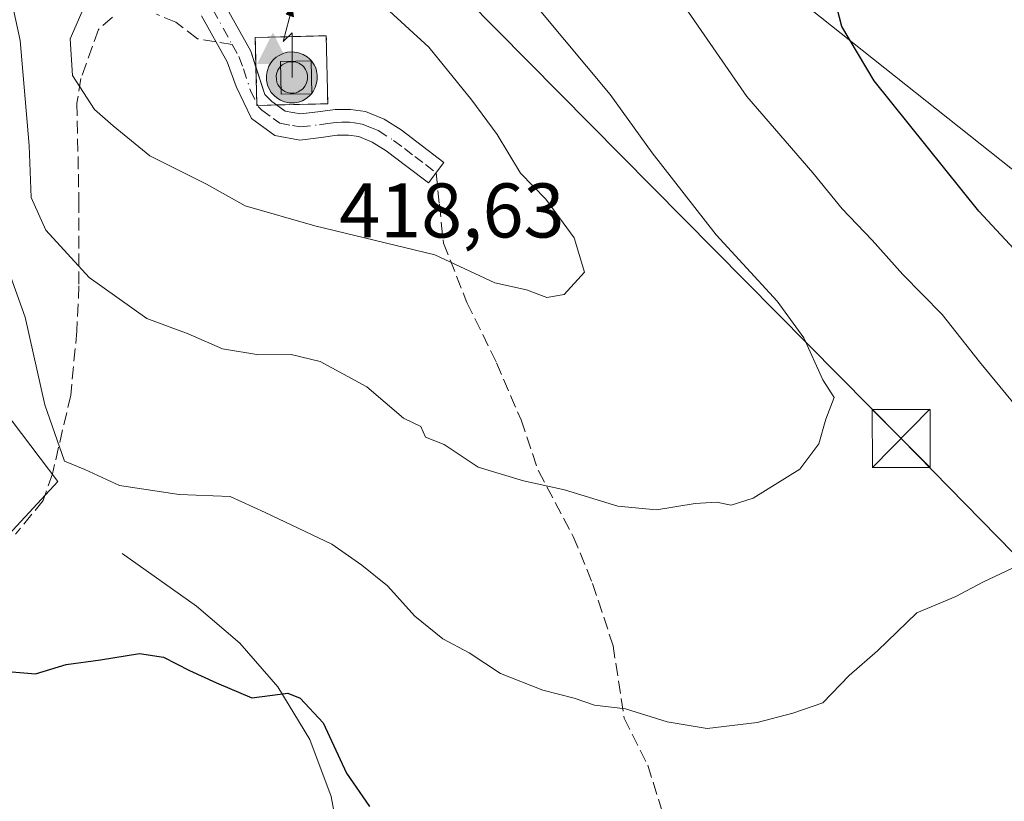
# Model space of a CAD drawing. Units: metres. Extents: x 573680 to 577142, y 4696435 to 4698786.
# Drawn here: x 575806 to 575934, y 4697536 to 4697637 of the extents above; entities that cross this region are included whole.
import ezdxf

# ---------------------------------------------------------------- set-up
doc = ezdxf.new("R2010")
doc.units = ezdxf.units.M
doc.header["$MEASUREMENT"] = 0
for name, pattern in [('DGN Style 2', [1.6480167562047852, 0.988810053722871, -0.6592067024819142]), ('DGN Style 3', [2.307223458686699, 1.648016756204785, -0.6592067024819142]), ('DGN Style 4', [2.6384748266838614, 1.318413404963828, -0.6592067024819142, 0.001648016756204785, -0.6592067024819142])]:
    doc.linetypes.add(name, pattern=pattern)
for name, color, linetype, lineweight in [('Antena puntual', 7, 'Continuous', 0), ('Arbolado forestal CxS', 92, 'Continuous', 0), ('Camino Cxs', 7, 'Continuous', 0), ('Camino eje', 30, 'DGN Style 4', 13), ('Cima', 7, 'Continuous', 0), ('Comarca CxS', 21, 'Continuous', 0), ('Comunidad Autónoma CxS', 142, 'Continuous', 0), ('Corriente natural lineal', 142, 'Continuous', 13), ('Cota de cima', 7, 'Continuous', 0), ('Curva de nivel maestra', 30, 'Continuous', 30), ('Curva de nivel normal', 30, 'Continuous', 0), ('Edificación ligera Cxs', 1, 'Continuous', 0), ('Instalación de servicios públicos', 91, 'DGN Style 3', 0), ('Instalación de telecomunicaciones y medición Cxs', 135, 'Continuous', 0), ('Instalación deportiva CxS', 7, 'Continuous', 0), ('Municipio CxS', 4, 'Continuous', 0), ('Provincia CxS', 1, 'Continuous', 0), ('Senda', 7, 'DGN Style 3', 0), ('Senda no paivmentada conexión', 7, 'DGN Style 3', 0), ('Suelo desnudo CxS', 253, 'Continuous', 0), ('Tendido', 6, 'Continuous', 0), ('Torre de tendido puntual', 7, 'Continuous', 0), ('Valla', 7, 'DGN Style 2', 0)]:
    doc.layers.add(name, color=color, linetype=linetype, lineweight=lineweight)
doc.styles.add('Style-Arial', font='txt')

# ---------------------------------------------------------------- blocks, each defined once
blk = doc.blocks.new('5CIMA')
at = {"layer": 'Arbolado forestal CxS', "color": 51, "linetype": 'Continuous', "lineweight": 0}
blk.add_solid([(-0.2046930268283468, -0.1364620178855643), (-1.818989403545857e-16, 0.2729240357711289), (0.204693026828347, -0.1364620178855646)], dxfattribs=at)
blk = doc.blocks.new('5TTEND')
at = {"layer": 'Instalación deportiva CxS', "color": 7, "linetype": 'Continuous', "lineweight": 0}
for p, q in [((-0.375, 0.3754), (0.375, -0.3746)), ((0.3720000000000001, 0.3784000000000001), (-0.3720000000000001, -0.3776))]:
    blk.add_line(p, q, dxfattribs=at)
at = {"layer": 'Instalación deportiva CxS', "color": 7, "linetype": 'Continuous', "lineweight": 0, "flags": 128}
blk.add_lwpolyline([(-0.375, -0.3746), (0.375, -0.3746), (0.375, 0.3754), (-0.375, 0.3754), (-0.3720000000000001, -0.3776)], dxfattribs=at)
blk = doc.blocks.new('5ANTEN')
at = {"layer": 'Instalación de servicios públicos', "linetype": 'Continuous', "lineweight": 0, "extrusion": (0, 0, -1)}
blk.add_hatch(color=5, dxfattribs=at).paths.add_polyline_path([(-0.0254, 0.7572), (-0.0074, 0.8788), (0.0718, 0.7896000000000001)])
at = {"layer": 'Instalación de servicios públicos', "linetype": 'Continuous', "lineweight": 0}
for points in [[(0.039, -0.3583), (-0.0328, -0.3574), (-0.09210000000000002, -0.3441000000000001), (-0.1438, -0.3251), (-0.1919, -0.2949), (-0.2269, -0.263), (-0.2647, -0.2219), (-0.2906, -0.178), (-0.3112, -0.1303), (-0.3232, -0.064), (-0.3252, -0.0046), (-0.3178, 0.0489), (-0.2941, 0.1163), (-0.2696, 0.1597), (-0.2321, 0.2034), (-0.1989, 0.2326), (-0.171, 0.2528), (-0.099, 0.2862), (-0.0524, 0.2994), (0.0124, 0.3021), (0.0915, 0.2914), (0.1483, 0.269), (0.2024, 0.2377), (0.2338, 0.2116), (0.2578, 0.185), (0.291, 0.1357), (0.312, 0.0935), (0.3246, 0.05110000000000001), (0.3333, 0.0027), (0.3324, -0.0536), (0.3246, -0.1024), (0.305, -0.1598), (0.2789, -0.2113), (0.2476, -0.2515), (0.229, -0.2727), (0.1906, -0.3008), (0.1399, -0.3302), (0.0916, -0.3488000000000001)], [(0.0285, -0.2317), (-0.018, -0.2311), (-0.0563, -0.2225), (-0.0877, -0.2109), (-0.1151, -0.1938), (-0.1376, -0.1733), (-0.1625, -0.1461), (-0.1776, -0.1206), (-0.1893, -0.0935), (-0.1971, -0.0505), (-0.1984, -0.0112), (-0.1942, 0.019), (-0.1785, 0.06380000000000001), (-0.1655, 0.0867), (-0.1419, 0.1143), (-0.1199, 0.1337), (-0.1067, 0.1432), (-0.0549, 0.1672), (-0.0323, 0.1736), (0.006500000000000001, 0.1753), (0.0594, 0.1681), (0.0931, 0.1548), (0.1298, 0.1336), (0.146, 0.1201), (0.1579, 0.1069), (0.1815, 0.0719), (0.1939, 0.047), (0.2013, 0.0218), (0.2066, -0.0076), (0.2061, -0.0426), (0.2014, -0.0718), (0.1882, -0.1105), (0.1716, -0.1432), (0.1501, -0.1709), (0.1431, -0.1788), (0.1213, -0.1948), (0.08510000000000001, -0.2158), (0.0573, -0.2265)]]:
    blk.add_hatch(color=5, dxfattribs=at).paths.add_polyline_path(points)
at = {"layer": 'Instalación de servicios públicos', "color": 7, "linetype": 'Continuous', "lineweight": 0, "elevation": 0.05, "flags": 128}
blk.add_lwpolyline([(0.007, -0.0288), (0.0074, 0.5504), (-0.1102, 0.4384), (0.0074, 0.8788)], dxfattribs=at)
at = {"layer": 'Instalación de servicios públicos', "color": 7, "linetype": 'Continuous', "lineweight": 0, "flags": 128}
for points in [[(-0.2321, 0.2034), (-0.2696, 0.1597), (-0.2941, 0.1163), (-0.3178, 0.0489), (-0.3252, -0.0046), (-0.3232, -0.064), (-0.3112, -0.1303), (-0.2906, -0.178), (-0.2647, -0.2219), (-0.2269, -0.263), (-0.1919, -0.2949), (-0.1438, -0.3251), (-0.09210000000000002, -0.3441000000000001), (-0.0328, -0.3574), (0.039, -0.3583), (0.0916, -0.3488000000000001), (0.1399, -0.3302), (0.1906, -0.3008), (0.229, -0.2727), (0.2476, -0.2515), (0.2789, -0.2113), (0.305, -0.1598), (0.3246, -0.1024), (0.3324, -0.0536), (0.3333, 0.0027), (0.3246, 0.05110000000000001), (0.312, 0.0935), (0.291, 0.1357), (0.2578, 0.185), (0.2338, 0.2116), (0.2024, 0.2377), (0.1483, 0.269), (0.0915, 0.2914), (0.0124, 0.3021), (-0.0524, 0.2994), (-0.099, 0.2862), (-0.171, 0.2528), (-0.1989, 0.2326)], [(-0.1419, 0.1143), (-0.1655, 0.0867), (-0.1785, 0.06380000000000001), (-0.1942, 0.019), (-0.1984, -0.0112), (-0.1971, -0.0505), (-0.1893, -0.0935), (-0.1776, -0.1206), (-0.1625, -0.1461), (-0.1376, -0.1733), (-0.1151, -0.1938), (-0.0877, -0.2109), (-0.0563, -0.2225), (-0.018, -0.2311), (0.0285, -0.2317), (0.0573, -0.2265), (0.08510000000000001, -0.2158), (0.1213, -0.1948), (0.1431, -0.1788), (0.1501, -0.1709), (0.1716, -0.1432), (0.1882, -0.1105), (0.2014, -0.0718), (0.2061, -0.0426), (0.2066, -0.0076), (0.2013, 0.0218), (0.1939, 0.047), (0.1815, 0.0719), (0.1579, 0.1069), (0.146, 0.1201), (0.1298, 0.1336), (0.0931, 0.1548), (0.0594, 0.1681), (0.006500000000000001, 0.1753), (-0.0323, 0.1736), (-0.0549, 0.1672), (-0.1067, 0.1432), (-0.1199, 0.1337)]]:
    blk.add_lwpolyline(points, close=True, dxfattribs=at)
at = {"layer": 'Instalación de servicios públicos', "color": 7, "linetype": 'Continuous', "lineweight": 0}
blk.add_3dface([(0.0074, 0.8788, 0.05), (0.0254, 0.7572, 0.05), (-0.0718, 0.7896000000000001, 0.05)], dxfattribs=at)

msp = doc.modelspace()

# ---------------------------------------------------------------- linework, layer by layer
at = {"layer": 'Arbolado forestal CxS', "color": 92, "linetype": 'Continuous', "lineweight": 0}
for points in [[(575788.2421000004, 4697552.871099999, 391.9973999999929), (575811.1435000002, 4697577.602499999, 404.3295999999973), (575802.9052999998, 4697588.409499999, 398.1698999999935)], [(575802.9052999998, 4697588.409499999, 398.1698999999935), (575811.1435000002, 4697577.602499999, 404.3295999999973), (575788.2421000004, 4697552.871099999, 391.9973999999929)]]:
    msp.add_polyline3d(points, dxfattribs=at)
at = {"layer": 'Camino Cxs', "color": 7, "linetype": 'Continuous', "lineweight": 0}
for points in [[(575769.2100999998, 4697792.870100001, 405.225099999996), (575770.4700999996, 4697790.7501, 406.1647999999986), (575776.6700999998, 4697780.5101, 407.2219999999944), (575780.2001, 4697773.960100001, 407.7765999999974), (575783.3300999999, 4697767.200099999, 410.0103999999992), (575785.1601, 4697762.780099999, 411.4818999999989), (575786.5900999998, 4697758.2401, 410.9833999999973), (575788.1101000002, 4697751.9001, 410.4858999999997), (575789.6001000004, 4697745.5701, 411.247199999998), (575792.2701000003, 4697734.130100001, 409.601800000004), (575795.3000999996, 4697722.720100001, 410.9541000000027), (575799.3901000004, 4697711.460100001, 411.6781999999948), (575803.8101000004, 4697700.380100001, 411.3377999999939), (575806.7301000003, 4697692.120100001, 411.3144999999931), (575809.8300999999, 4697683.940099999, 413.3965999999928), (575812.8501000004, 4697678.7601, 413.0095000000001), (575816.2301000003, 4697673.7601, 412.2161999999953), (575819.0401, 4697668.9901, 411.9272000000055), (575821.7301000003, 4697664.1601, 412.6106), (575825.6101000002, 4697654.9801, 415.0357999999979), (575829.3501000004, 4697645.7301, 417.4107999999979), (575832.6901000004, 4697639.4901, 418.476999999999), (575836.1300999997, 4697633.3101, 419.4345999999932), (575836.8108999999, 4697631.222899999, 419.8515999999945)], [(575832.6901000004, 4697639.4901, 418.476999999999), (575836.1300999997, 4697633.3101, 419.4345999999932), (575837.9600999998, 4697627.700099999, 420.6214999999939), (575838.8800999997, 4697626.780099999, 420.5516000000061), (575840.5800999999, 4697625.550100001, 420.1631000000052), (575842.5900999998, 4697625.1801, 419.9948000000004), (575844.8300999999, 4697625.450099999, 419.2611000000034), (575847.0701000001, 4697625.7601, 418.4082999999956), (575849.0301000001, 4697625.780099999, 418.2140000000072), (575850.9801000003, 4697625.5001, 418.1589999999997), (575853.4101, 4697624.520099999, 418.2149000000064), (575855.5900999998, 4697623.140100001, 418.3959000000032), (575858.3701, 4697621.020099999, 418.255799999999), (575861.1501000002, 4697618.9101, 417.811600000001), (575859.1401000004, 4697616.2501, 417.4980999999971), (575856.3501000004, 4697618.360099999, 417.3782000000065), (575853.6801000005, 4697620.390100001, 417.5981000000029), (575851.8701, 4697621.540100001, 417.5910000000004), (575850.1101000002, 4697622.2601, 417.6907000000065), (575848.8101000004, 4697622.440099999, 417.7347000000009), (575847.3201000001, 4697622.420100001, 417.7844999999944), (575845.2600999996, 4697622.140100001, 418.0531000000047), (575842.5000999998, 4697621.8101, 418.5815000000002), (575839.2301000003, 4697622.4001, 418.8362999999954), (575836.2401000002, 4697624.5801, 419.4731999999931), (575834.2301000003, 4697628.7501, 419.5494000000036), (575833.0800999999, 4697631.920100001, 418.8233000000037), (575829.7600999996, 4697637.890100001, 418.2955999999977)], [(575839.4694999997, 4697626.353599999, 420.4516000000004), (575840.5800999999, 4697625.550100001, 420.1631000000052), (575842.5900999998, 4697625.1801, 419.9948000000004), (575844.8300999999, 4697625.450099999, 419.2611000000034), (575847.0701000001, 4697625.7601, 418.4082999999956), (575849.0301000001, 4697625.780099999, 418.2140000000072), (575850.9801000003, 4697625.5001, 418.1589999999997), (575853.4101, 4697624.520099999, 418.2149000000064), (575855.5900999998, 4697623.140100001, 418.3959000000032), (575858.3701, 4697621.020099999, 418.255799999999), (575861.1501000002, 4697618.9101, 417.811600000001), (575859.1401000004, 4697616.2501, 417.4980999999971), (575856.3501000004, 4697618.360099999, 417.3782000000065), (575853.6801000005, 4697620.390100001, 417.5981000000029), (575851.8701, 4697621.540100001, 417.5910000000004), (575850.1101000002, 4697622.2601, 417.6907000000065), (575848.8101000004, 4697622.440099999, 417.7347000000009), (575847.3201000001, 4697622.420100001, 417.7844999999944), (575845.2600999996, 4697622.140100001, 418.0531000000047), (575842.5000999998, 4697621.8101, 418.5815000000002), (575839.2301000003, 4697622.4001, 418.8362999999954), (575836.2401000002, 4697624.5801, 419.4731999999931), (575834.2301000003, 4697628.7501, 419.5494000000036), (575833.0800999999, 4697631.920100001, 418.8233000000037), (575829.7600999996, 4697637.890100001, 418.2955999999977)], [(575836.8108999999, 4697631.222899999, 419.8515999999945), (575837.9600999998, 4697627.700099999, 420.6214999999939), (575838.8800999997, 4697626.780099999, 420.5516000000061), (575839.4694999997, 4697626.353599999, 420.4516000000004)]]:
    msp.add_polyline3d(points, dxfattribs=at)
at = {"layer": 'Camino eje', "color": 30, "linetype": 'DGN Style 4', "lineweight": 13}
for points in [[(575831.2251000004, 4697638.690099999, 418.2920000000013), (575833.7451, 4697634.1601, 418.8059000000067)], [(575833.7451, 4697634.1601, 418.8059000000067), (575834.6051000003, 4697632.6151, 419.1141000000061), (575835.1801000005, 4697631.030099999, 419.4709000000003), (575836.0950999996, 4697628.225099999, 420.0975999999937), (575837.1001000004, 4697626.140100001, 420.0717000000004), (575837.5601000004, 4697625.6801, 420.028999999995), (575839.0551000005, 4697624.590100001, 419.6842999999935), (575839.9051000001, 4697623.975099999, 419.3840999999957), (575841.5401, 4697623.6801, 419.1153000000049), (575842.5450999998, 4697623.495100001, 418.9076999999961), (575845.0450999998, 4697623.795100001, 418.5212000000029), (575846.0751, 4697623.9351, 418.3212000000058), (575847.1951000001, 4697624.090100001, 418.0699000000022), (575847.9401000004, 4697624.100099999, 417.9842000000062), (575848.9200999998, 4697624.110099999, 417.9709000000003), (575849.5701000001, 4697624.020099999, 417.9477000000043), (575850.5450999998, 4697623.880100001, 417.9109000000026), (575851.7600999996, 4697623.390100001, 417.8117999999959), (575852.6401000004, 4697623.030099999, 417.7664999999979), (575854.6350999996, 4697621.765100001, 417.9236999999994), (575856.0251000002, 4697620.7051, 417.9014000000025), (575857.3601000002, 4697619.690099999, 417.7664999999979), (575858.7500999998, 4697618.6351, 417.5561000000016), (575860.1451000003, 4697617.5801, 417.2883000000002)]]:
    msp.add_polyline3d(points, dxfattribs=at)
at = {"layer": 'Comarca CxS', "color": 21, "linetype": 'Continuous', "lineweight": 0}
msp.add_3dface([(577132.2500005754, 4696472.359983013), (573704.06000055, 4696435.329983012), (573679.6800005509, 4698748.45998299), (577106.7200005776, 4698785.529982988)], dxfattribs=at)
at = {"layer": 'Comunidad Autónoma CxS', "color": 142, "linetype": 'Continuous', "lineweight": 0}
msp.add_3dface([(577132.2500005754, 4696472.359983013), (573704.06000055, 4696435.329983012), (573679.6800005509, 4698748.45998299), (577106.7200005776, 4698785.529982988)], dxfattribs=at)
at = {"layer": 'Corriente natural lineal', "color": 142, "linetype": 'Continuous', "lineweight": 13}
msp.add_polyline3d([(575819.4901000002, 4697568.290100001, 403.321299999996), (575829.0900999998, 4697561.440099999, 402.1698000000033), (575834.7301000003, 4697556.6601, 401.483699999997), (575839.6501000002, 4697551.0101, 400.8313999999955), (575843.7701000003, 4697544.190099999, 400.0093000000052), (575846.5601000004, 4697536.800100001, 399.2765999999974), (575849.5000999998, 4697520.860099999, 397.209600000002), (575853.5201000003, 4697512.340100001, 396.3766000000033), (575854.1101000002, 4697509.4101, 396.065499999997), (575852.9901000002, 4697504.1601, 395.2017000000051), (575852.9001000002, 4697502.110099999, 394.8654999999999), (575853.6501000002, 4697496.7301, 394.0749999999971), (575856.6700999998, 4697479.780099999, 391.1848000000027), (575858.3400999998, 4697473.470100001, 390.1509999999981), (575860.9001000002, 4697467.300100001, 389.1668000000063), (575863.9901000002, 4697462.420100001, 388.670299999998), (575868.0000999998, 4697458.4001, 388.241599999994), (575874.2001, 4697453.550100001, 387.7872999999963), (575901.5401, 4697433.2501, 385.9799000000057), (575916.0000999998, 4697421.540100001, 384.8907000000036), (575933.0201000003, 4697408.670100001, 384.2627000000066), (575941.4101, 4697401.170100001, 384.0418999999966), (575949.6601, 4697393.5001, 383.6484000000055)], dxfattribs=at)
at = {"layer": 'Curva de nivel maestra', "color": 30, "linetype": 'Continuous', "lineweight": 30, "elevation": 400, "flags": 128}
for points in [[(575906.4500000002, 4697517.030099999), (575911.1799999997, 4697516.7401), (575918.75, 4697518.630100001), (575924, 4697520.720100001), (575926.4900000002, 4697524.040100001), (575928.8499999996, 4697526.8101), (575930.0199999996, 4697529.2401), (575934.1799999997, 4697533.5701), (575944.1799999997, 4697539.9301), (575948.7000000002, 4697543.030099999), (575952.9699999997, 4697545.1501), (575958.2999999998, 4697548.450099999), (575963.4000000004, 4697553.120100001), (575966.7000000002, 4697558.8201), (575967.4500000002, 4697563.890100001), (575966.0099999999, 4697567.590100001), (575963.0199999996, 4697574.2601), (575957.4100000003, 4697583.3201), (575948.5999999996, 4697594.390100001), (575939.5199999996, 4697602.790100001), (575930.4000000004, 4697612.5801), (575916.8600000005, 4697629.470100001), (575912.6600000003, 4697636.520099999), (575910.8300000001, 4697643.720100001)], [(575804.7300000004, 4697552.9801), (575808.2400000002, 4697552.690099999), (575812.2300000004, 4697553.9101), (575816.6699999999, 4697554.520099999), (575821.7199999997, 4697555.3101), (575824.8399999999, 4697554.850099999), (575828.2199999997, 4697553.110099999), (575831.6799999997, 4697551.520099999), (575836.2599999999, 4697549.590100001), (575840.9400000004, 4697550.1801), (575842.5499999998, 4697549.520099999), (575845.5300000003, 4697546.360099999), (575848.5499999998, 4697539.840100001), (575851.5099999999, 4697535.530099999)]]:
    msp.add_lwpolyline(points, dxfattribs=at)
at = {"layer": 'Curva de nivel normal', "color": 30, "linetype": 'Continuous', "lineweight": 0, "flags": 128}
for points, elevation in [([(575940.6600000003, 4697580.790100001), (575930.5099999999, 4697593.0801), (575925.6600000003, 4697599.220100001), (575920.5700000003, 4697604.4001), (575916.6100000005, 4697608.860099999), (575912.7300000004, 4697612.9001), (575908.9000000004, 4697617.5701), (575900.3700000001, 4697627.460100001), (575887.6699999999, 4697645.8201)], 405.0000000000001), ([(575815.0300000003, 4697640.170100001), (575812.75, 4697634.920100001), (575813.0300000003, 4697630.170100001), (575815.9100000003, 4697625.7601), (575818.2999999998, 4697623.6601), (575823.0800000001, 4697619.7601), (575830.4000000004, 4697616.0801), (575835.3899999997, 4697613.290100001), (575844.4400000004, 4697610.690099999), (575859.9500000002, 4697606.950099999), (575867.7199999997, 4697603.3101), (575871.8200000003, 4697602.4001), (575874.4600000001, 4697601.4301), (575876.7000000002, 4697601.800100001), (575879.3300000001, 4697604.690099999), (575877.9900000002, 4697609.1601), (575874.3600000005, 4697614.1601), (575871.0499999998, 4697617.530099999), (575868.0599999996, 4697622.530099999), (575864.7400000002, 4697626.9901), (575859.2100000001, 4697633.8101), (575847.9600000001, 4697644.1501)], 415), ([(575804.79, 4697641.520099999), (575806.2800000003, 4697634.6801), (575807.4199999999, 4697621.090100001), (575807.7000000002, 4697614.370100001), (575809.5800000001, 4697610.140100001), (575815.2199999997, 4697603.9901), (575822.6699999999, 4697598.6801), (575828.0099999999, 4697596.720100001), (575832.4900000002, 4697594.7601), (575837.1600000003, 4697593.9801), (575841.3600000005, 4697594.040100001), (575845.0999999996, 4697593.120100001), (575851.1699999999, 4697589.840100001), (575855.9000000004, 4697585.790100001), (575858.1500000004, 4697584.710100001), (575858.7599999999, 4697583.3201), (575861.1600000003, 4697582.4001), (575865.5800000001, 4697579.470100001), (575871.4400000004, 4697577.6601), (575876.7699999996, 4697576.520099999), (575883.6600000003, 4697574.4101), (575888.6600000003, 4697573.9101), (575893.6900000004, 4697574.7601), (575896.4199999999, 4697574.9101), (575898.3200000003, 4697574.5101), (575901.2000000002, 4697575.4301), (575907.2199999997, 4697579.170100001), (575909.6799999997, 4697582.470100001), (575910.5800000001, 4697585.6501), (575911.6600000003, 4697588.4901), (575910.2199999997, 4697590.7501), (575907.7400000002, 4697596.210100001), (575904.29, 4697600.950099999), (575896.3799999999, 4697609.520099999), (575888.0999999996, 4697620.170100001), (575882.6799999997, 4697627.690099999), (575873.6900000004, 4697638.450099999)], 410.0000000000001), ([(575802.9199999999, 4697609.950099999), (575806.9199999999, 4697598.880100001), (575809.4699999997, 4697587.520099999), (575812, 4697580.2301), (575814.6299999999, 4697579.140100001), (575819.1399999997, 4697577.090100001), (575826.8700000001, 4697575.920100001), (575833.4699999997, 4697575.640100001), (575838.0099999999, 4697573.5801), (575846.6500000004, 4697569.470100001), (575850.5, 4697566.7401), (575853.8600000005, 4697564.090100001), (575857.3799999999, 4697560.1601), (575861, 4697557.200099999), (575864.4100000003, 4697555.390100001), (575868.4800000004, 4697552.7501), (575873.9500000002, 4697550.5601), (575878, 4697549.520099999), (575880.6600000003, 4697548.640100001), (575884.6600000003, 4697548.1501), (575890.0599999996, 4697546.460100001), (575895.2400000002, 4697545.600099999), (575901.7199999997, 4697546.380100001), (575906.3300000001, 4697547.610099999), (575910.2100000001, 4697548.940099999), (575913.6100000005, 4697552.460100001), (575917.2699999996, 4697555.6601), (575922.3700000001, 4697560.5701), (575927.4400000004, 4697562.700099999), (575930.9400000004, 4697564.5801), (575936.3300000001, 4697567.120100001)], 405.0000000000001)]:
    msp.add_lwpolyline(points, dxfattribs=dict(at, elevation=elevation))
at = {"layer": 'Edificación ligera Cxs', "color": 1, "linetype": 'Continuous', "lineweight": 0}
msp.add_polyline3d([(575844.0500999996, 4697627.8101, 420.5482000000048), (575840.0800999999, 4697627.7301, 421.0317000000068), (575839.9901000002, 4697631.960100001, 420.2069999999949), (575843.9600999998, 4697632.040100001, 419.8923999999971), (575844.0500999996, 4697627.8101, 420.5482000000048)], dxfattribs=at)
msp.add_3dface([(575844.0500999996, 4697627.8101, 421.0317000000068), (575840.0800999999, 4697627.7301, 421.0317000000068), (575839.9901000002, 4697631.960100001, 421.0317000000068), (575843.9600999998, 4697632.040100001, 421.0317000000068)], dxfattribs=at)
at = {"layer": 'Instalación de telecomunicaciones y medición Cxs', "color": 135, "linetype": 'Continuous', "lineweight": 0, "extrusion": (-0.001368560278071153, 0.06060582833695891, 0.9981608390506794), "elevation": 284334.8435246996, "flags": 128}
msp.add_lwpolyline([(-681741.783524705, -4674790.379196985), (-681741.783524705, -4674795.09206362)], dxfattribs=at)
at = {"layer": 'Instalación de telecomunicaciones y medición Cxs', "color": 135, "linetype": 'Continuous', "lineweight": 0, "extrusion": (0.00591323192676615, -0.264558001449561, 0.9643516462147997), "elevation": -1238984.466321503, "flags": 128}
msp.add_lwpolyline([(680665.2694025595, 4516734.820565654), (680665.2694025596, 4516735.052592915)], dxfattribs=at)
at = {"layer": 'Instalación de telecomunicaciones y medición Cxs', "color": 135, "linetype": 'Continuous', "lineweight": 0, "extrusion": (0.2078893152093679, 0.0046895386894727, 0.978141114997555), "elevation": 142151.8345156009, "flags": 128}
msp.add_lwpolyline([(4683445.194929875, -666654.0674928849), (4683445.194929875, -666647.2766635581)], dxfattribs=at)
at = {"layer": 'Instalación de telecomunicaciones y medición Cxs', "color": 135, "linetype": 'Continuous', "lineweight": 0, "extrusion": (-0.2259359544229384, -0.005109661015081425, 0.9741287573330883), "elevation": -153696.3345212927, "flags": 128}
msp.add_lwpolyline([(-4683405.900608147, 664355.252650838), (-4683405.900608147, 664355.1482231602)], dxfattribs=at)
at = {"layer": 'Instalación de telecomunicaciones y medición Cxs', "color": 135, "linetype": 'Continuous', "lineweight": 0, "extrusion": (-0.1424262392594548, -0.00320876877098416, 0.98980021730316), "elevation": -96672.08371418293, "flags": 128}
msp.add_lwpolyline([(-4683464.627308321, 674609.6815439997), (-4683464.627308321, 674607.2100143295)], dxfattribs=at)
at = {"layer": 'Instalación de telecomunicaciones y medición Cxs', "color": 135, "linetype": 'Continuous', "lineweight": 0}
msp.add_polyline3d([(575836.8108999999, 4697631.222899999, 419.8515999999945), (575836.7236000003, 4697635.093599999, 419.4250000000029), (575845.9117999999, 4697635.300899999, 419.3733000000066), (575846.1102, 4697626.5034, 419.039499999999)], dxfattribs=at)
msp.add_3dface([(575846.1102, 4697626.5034, 419.039499999999), (575836.9221000001, 4697626.296200001, 420.0758999999962), (575836.7236000003, 4697635.093599999, 419.4250000000029), (575845.9117999999, 4697635.300899999, 419.3733000000066)], dxfattribs=at)
at = {"layer": 'Municipio CxS', "color": 4, "linetype": 'Continuous', "lineweight": 0}
msp.add_3dface([(577132.2500005754, 4696472.359983013), (573704.06000055, 4696435.329983012), (573679.6800005509, 4698748.45998299), (577106.7200005776, 4698785.529982988)], dxfattribs=at)
at = {"layer": 'Provincia CxS', "color": 1, "linetype": 'Continuous', "lineweight": 0}
msp.add_3dface([(577132.2500005754, 4696472.359983013), (573704.06000055, 4696435.329983012), (573679.6800005509, 4698748.45998299), (577106.7200005776, 4698785.529982988)], dxfattribs=at)
at = {"layer": 'Senda', "color": 7, "linetype": 'DGN Style 3', "lineweight": 0}
for points in [[(575831.6338999998, 4697634.520600001, 418.6263999999938), (575829.2289000005, 4697634.931299999, 418.9033999999957), (575826.4506999999, 4697637.047900001, 418.5789999999979), (575823.9373000005, 4697638.1063, 418.4193999999989)], [(575818.2487000005, 4697637.7095, 417.8600000000006), (575816.3964999998, 4697636.121900001, 417.3237999999984), (575814.1476999996, 4697629.7719, 416.0862000000052), (575813.6185, 4697626.596899999, 415.3139999999985), (575813.8831000002, 4697614.029100001, 412.7670000000071), (575813.8831000002, 4697602.9167, 410.382700000002), (575813.6185, 4697597.095699999, 409.1339000000008), (575812.8246999999, 4697588.761299999, 407.0014999999985), (575810.4435000002, 4697578.574899999, 404.855899999995), (575809.2528999997, 4697575.135299999, 404.5810000000056), (575805.6809, 4697570.7697, 403.9673000000039)], [(575860.1451000003, 4697617.5801, 417.2883000000002), (575860.5557000004, 4697613.484099999, 418.2983999999997), (575861.0846999995, 4697608.4571, 418.2850999999937), (575864.1275000004, 4697600.7841, 416.6618000000017), (575867.9638999999, 4697592.978900001, 415.4081000000006), (575871.1388999998, 4697585.570499999, 414.0687000000034), (575873.3879000006, 4697578.955900001, 412.8986000000005), (575877.8859000001, 4697570.4893, 410.9312000000064), (575880.3995000003, 4697564.403899999, 409.7972000000009), (575883.0453000005, 4697556.333900001, 408.1388000000007), (575884.5005000001, 4697546.941299999, 405.8738000000012), (575887.5431000004, 4697540.855900001, 405.0093999999954), (575889.6599000003, 4697534.108899999, 403.7880000000005)]]:
    msp.add_polyline3d(points, dxfattribs=at)
at = {"layer": 'Senda no paivmentada conexión', "color": 7, "linetype": 'DGN Style 3', "lineweight": 0, "extrusion": (-0.08232528942765888, 0.01405753453019117, 0.9965063634737035), "elevation": 19048.81743265147, "flags": 128}
msp.add_lwpolyline([(-4727534.630134884, -222272.0022012349), (-4727534.630134884, -222274.1514676078)], dxfattribs=at)
at = {"layer": 'Suelo desnudo CxS', "color": 253, "linetype": 'Continuous', "lineweight": 0}
msp.add_polyline3d([(575802.9052999998, 4697588.409499999, 398.1698999999935), (575811.1435000002, 4697577.602499999, 404.3295999999973), (575788.2421000004, 4697552.871099999, 391.9973999999929)], dxfattribs=at)
msp.add_polyline3d([(575802.9052999998, 4697588.409499999, 398.1698999999935), (575811.1435000002, 4697577.602499999, 404.3295999999973), (575788.2421000004, 4697552.871099999, 391.9973999999929)], dxfattribs=at)
at = {"layer": 'Tendido', "color": 6, "linetype": 'Continuous', "lineweight": 0}
for points in [[(576757.5499999998, 4696762.906099999, 332.6970000000001), (576749.8683000002, 4696785.1281, 332.3702999999951), (576718.6798, 4696878.759299999, 333.4413999999961), (576693.5983999996, 4696947.9749, 338.5050000000047), (576668.5952000003, 4697020.470899999, 345.3653000000049), (576599.0848000003, 4697078.019400001, 353.3831000000064), (576541.8552999999, 4697124.771400001, 354.6190999999963), (576472.7801999999, 4697179.720899999, 362.1227999999974), (576397.1544000005, 4697241.794, 368.2929000000004), (576307.2012, 4697314.7567, 374.280899999998), (576139.4550000001, 4697451.176200001, 371.3469000000041), (576039.5692999996, 4697532.9978, 386.692200000005), (575970.3542, 4697589.7511, 396.6926999999997), (575894.789, 4697649.7587, 403.918399999995), (575836.0514000002, 4697697.225000001, 407.1707000000025), (575759.3009000003, 4697759.151799999, 411.6258999999991), (575712.2260999996, 4697744.215100001, 393.2258000000002), (575673.8086000001, 4697689.4463, 368.7706999999937), (575636.1738, 4697642.612199999, 348.2299000000057)], [(575636.1738, 4697642.612199999, 348.2299000000057), (575764.5944999997, 4697698.032000001, 409.5138000000007), (575855.9600000001, 4697648.289999999, 414.9514999999956), (575920.3477999996, 4697583.162900001, 410.0907000000007), (575982.6573000001, 4697519.5834, 396.1123999999982)]]:
    msp.add_polyline3d(points, dxfattribs=at)
at = {"layer": 'Valla', "color": 7, "linetype": 'DGN Style 2', "lineweight": 0}
msp.add_polyline3d([(575836.9221000001, 4697626.296200001, 420.0758999999962), (575846.1102, 4697626.5034, 419.039499999999), (575845.9117999999, 4697635.300899999, 419.3733000000066), (575836.7236000003, 4697635.093599999, 419.4250000000029), (575836.9221000001, 4697626.296200001, 420.0758999999962)], dxfattribs=at)

# ---------------------------------------------------------------- block references
at = {"layer": 'Antena puntual', "color": 7, "linetype": 'Continuous', "lineweight": 0, "xscale": 10, "yscale": 10, "zscale": 10}
msp.add_blockref('5ANTEN', (575841.4199999999, 4697630.198799999), dxfattribs=at)
at = {"layer": 'Cima', "color": 7, "linetype": 'Continuous', "lineweight": 0, "xscale": 10, "yscale": 10, "zscale": 10}
msp.add_blockref('5CIMA', (575839, 4697633, 418.6300000000047), dxfattribs=at)
at = {"layer": 'Torre de tendido puntual', "color": 7, "linetype": 'Continuous', "lineweight": 0, "xscale": 10, "yscale": 10, "zscale": 10}
msp.add_blockref('5TTEND', (575920.3477999996, 4697583.162900001, 410.0907000000007), dxfattribs=at)

# ---------------------------------------------------------------- texts
at = {"layer": 'Cota de cima', "color": 7, "linetype": 'Continuous', "lineweight": 0, "style": 'Style-Arial'}
msp.add_text('418,63', height=7.000000000000002, dxfattribs=at).set_placement((575847.5990000004, 4697609.1875))

doc.saveas('drawing.dxf')
